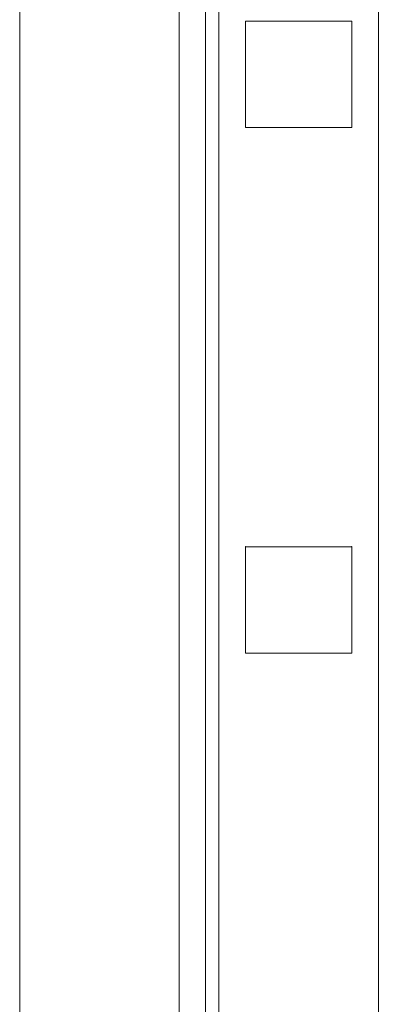
# Model space of a CAD drawing. Units: millimetres. Extents: x -4838 to 6412, y -2379 to 5871.
# Drawn here: x 1803 to 1870, y 2281 to 2466 of the extents above; entities that cross this region are included whole.
import ezdxf

# ---------------------------------------------------------------- set-up
doc = ezdxf.new("R2010")
doc.units = ezdxf.units.MM
doc.header["$MEASUREMENT"] = 0
for name, color, linetype, lineweight in [('common_[ID]_1_[Material]_Unchanged_[Source]_Cell - Level 25', 7, 'Continuous', 0), ('Level 61', 7, 'Continuous', 0), ('panels_[ID]_5_[Material]_Unchanged_[Source]_Cell - Level 25', 7, 'Continuous', 0)]:
    doc.layers.add(name, color=color, linetype=linetype, lineweight=lineweight)

# ---------------------------------------------------------------- blocks, each defined once
blk = doc.blocks.new('From Smart Solid_1')
at = {"layer": 'common_[ID]_1_[Material]_Unchanged_[Source]_Cell - Level 25', "color": 7, "linetype": 'Continuous', "lineweight": 13}
for p, q in [((-2.5, 435), (-2.5, -435)), ((2.5, 435), (2.5, -435))]:
    blk.add_line(p, q, dxfattribs=at)
blk = doc.blocks.new('From Smart Solid_6')
at = {"layer": 'common_[ID]_1_[Material]_Unchanged_[Source]_Cell - Level 25', "color": 7, "linetype": 'Continuous', "lineweight": 13}
for p, q in [((0, 435), (0, -435)), ((0, -435), (0, 435))]:
    blk.add_line(p, q, dxfattribs=at)
blk = doc.blocks.new('From Smart Solid_8')
at = {"layer": 'common_[ID]_1_[Material]_Unchanged_[Source]_Cell - Level 25', "color": 7, "linetype": 'Continuous', "lineweight": 13}
blk.add_line((435, 435), (435, -435), dxfattribs=at)
blk = doc.blocks.new('From Smart Solid_11')
at = {"layer": 'common_[ID]_1_[Material]_Unchanged_[Source]_Cell - Level 25', "color": 7, "linetype": 'Continuous', "lineweight": 13}
for p, q in [((-15, -435), (-15, 435)), ((15, 435), (15, -435))]:
    blk.add_line(p, q, dxfattribs=at)
blk = doc.blocks.new('common')
at = {"layer": 'common_[ID]_1_[Material]_Unchanged_[Source]_Cell - Level 25', "color": 7, "linetype": 'Continuous', "lineweight": 13}
for name, p in [('From Smart Solid_8', (1367.5955, 2603.9255)), ('From Smart Solid_11', (1817.5955, 2603.9255)), ('From Smart Solid_1', (1835.0955, 2603.9255)), ('From Smart Solid_6', (1837.5955, 2603.9255))]:
    blk.add_blockref(name, p, dxfattribs=at)
blk = doc.blocks.new('From Smart Solid_760')
at = {"layer": 'panels_[ID]_5_[Material]_Unchanged_[Source]_Cell - Level 25', "color": 12, "linetype": 'Continuous', "lineweight": 13}
for p, q in [((-10, 10), (-10, -10)), ((-10, 10), (10, 10)), ((-10, -10), (-10, 10)), ((-10, 10), (10, 10)), ((10, 10), (10, -10)), ((10, 10), (10, -10)), ((10, -10), (-10, -10)), ((-10, -10), (10, -10))]:
    blk.add_line(p, q, dxfattribs=at)
for p in [(-10, 10), (10, 10), (-10, -10), (10, -10)]:
    blk.add_point(p, dxfattribs=at)
blk = doc.blocks.new('From Smart Solid_761')
at = {"layer": 'panels_[ID]_5_[Material]_Unchanged_[Source]_Cell - Level 25', "color": 12, "linetype": 'Continuous', "lineweight": 13}
for p, q in [((-10, 10), (-10, -10)), ((-10, 10), (10, 10)), ((-10, -10), (-10, 10)), ((-10, 10), (10, 10)), ((10, 10), (10, -10)), ((10, 10), (10, -10)), ((10, -10), (-10, -10)), ((-10, -10), (10, -10))]:
    blk.add_line(p, q, dxfattribs=at)
for p in [(-10, 10), (10, 10), (-10, -10), (10, -10)]:
    blk.add_point(p, dxfattribs=at)
blk = doc.blocks.new('From Smart Solid_763')
at = {"layer": 'panels_[ID]_5_[Material]_Unchanged_[Source]_Cell - Level 25', "color": 12, "linetype": 'Continuous', "lineweight": 13}
for p, q in [((-15, 430), (-15, -430)), ((15, 430), (15, -430))]:
    blk.add_line(p, q, dxfattribs=at)
blk = doc.blocks.new('From Smart Solid_764')
at = {"layer": 'panels_[ID]_5_[Material]_Unchanged_[Source]_Cell - Level 25', "color": 12, "linetype": 'Continuous', "lineweight": 13}
for p, q in [((-15, 416.8), (-15, -416.8)), ((15, 416.8), (15, -416.8))]:
    blk.add_line(p, q, dxfattribs=at)
blk = doc.blocks.new('panels')
at = {"layer": 'panels_[ID]_5_[Material]_Unchanged_[Source]_Cell - Level 25', "color": 12, "linetype": 'Continuous', "lineweight": 13}
for points in [[(1840.1, 3033.93), (1840.1, 2173.93), (1840.1, 2173.93), (1840.1, 3033.93), (1840.1, 3033.93)], [(1840.1, 2173.93), (1840.1, 3033.93), (1840.1, 2173.93), (1840.1, 3033.93), (1840.1, 3020.72), (1840.1, 3020.72), (1840.1, 2187.13), (1840.1, 2187.13), (1840.1, 2173.93)], [(1840.1, 2173.93), (1840.1, 3033.93), (1840.1, 2173.93), (1840.1, 3033.93), (1840.1, 3020.72), (1840.1, 3020.72), (1840.1, 2187.13), (1840.1, 2187.13), (1840.1, 2173.93)], [(1870.1, 2173.93), (1870.1, 3033.93), (1870.1, 2173.93), (1870.1, 3033.93), (1870.1, 3020.72), (1870.1, 3020.72), (1870.1, 2187.13), (1870.1, 2187.13), (1870.1, 2173.93)]]:
    blk.add_open_spline(points, degree=1, dxfattribs=at)
for points in [[(1840.1, 3033.93), (1870.1, 3033.93), (1870.1, 2173.93), (1840.1, 2173.93)], [(1840.1, 3033.93), (1870.1, 3033.93), (1870.1, 2173.93), (1840.1, 2173.93)], [(1870.1, 3033.93), (1870.1, 3033.93), (1870.1, 2173.93)]]:
    blk.add_3dface(points, dxfattribs=at)
for name, p in [('From Smart Solid_763', (1855.1, 2603.93)), ('From Smart Solid_764', (1855.1, 2603.93)), ('From Smart Solid_760', (1855.1, 2455.59)), ('From Smart Solid_761', (1855.1, 2356.7))]:
    blk.add_blockref(name, p, dxfattribs=at)

msp = doc.modelspace()

# ---------------------------------------------------------------- block references
at = {"layer": 'Level 61', "color": 7, "linetype": 'Continuous', "lineweight": 0}
for name in ['common', 'panels']:
    msp.add_blockref(name, (0, 0), dxfattribs=at)

doc.saveas('drawing.dxf')
